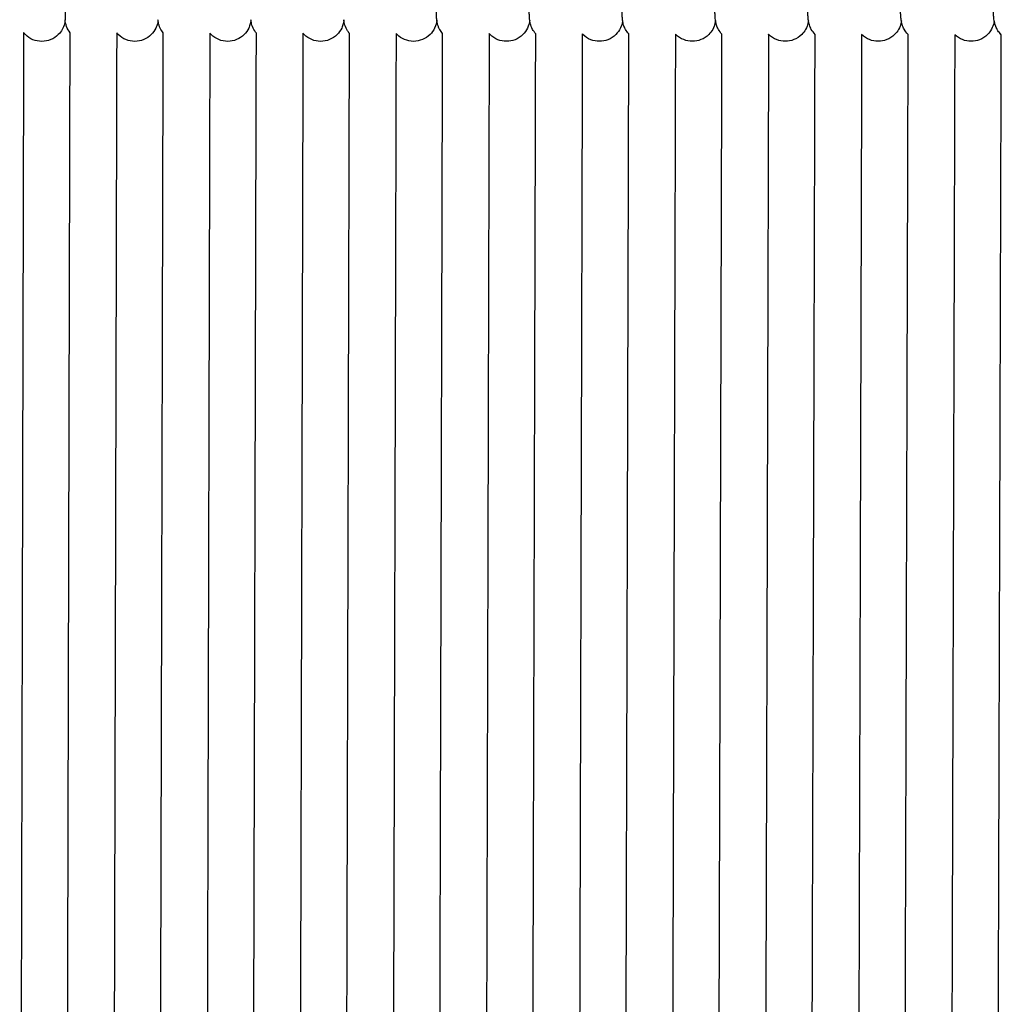
# Model space of a CAD drawing. Units: inches. Extents: x 188 to 1515, y 622 to 1647.
# Drawn here: x 722 to 807, y 830 to 914 of the extents above; entities that cross this region are included whole.
import ezdxf

# ---------------------------------------------------------------- set-up
doc = ezdxf.new("R2010")
doc.units = ezdxf.units.IN
doc.header["$MEASUREMENT"] = 0
doc.layers.add('Make2D$Visibile$Curve', color=7, linetype='Continuous', true_color=0x000000)

msp = doc.modelspace()

# ---------------------------------------------------------------- linework, layer by layer
at = {"layer": 'Make2D$Visibile$Curve', "color": 0, "lineweight": -3}
for points, knots in [([(726.32, 927.402), (726.322, 924.89), (726.323, 922.143), (726.323, 919.765), (726.322, 917.385), (726.321, 915.585), (726.318, 914.74), (726.318, 914.612), (726.318, 914.507), (726.317, 914.331), (726.317, 914.282), (726.316, 914.222), (726.316, 914.209), (726.315, 914.184), (726.315, 914.164), (726.312, 914.109), (726.311, 914.103), (726.311, 914.098)], [0, 0, 0, 0, 8.059104, 8.059104, 8.059104, 16.118537, 16.118537, 16.118537, 17.328388, 17.328388, 18.675095, 18.675095, 18.939861, 18.939861, 19.196038, 19.196038, 19.220319, 19.220319, 19.220319, 19.220319]), ([(758.24, 914.064), (758.234, 914.124), (758.231, 914.176), (758.225, 914.263), (758.224, 914.301), (758.217, 914.459), (758.214, 914.568), (758.21, 914.704), (758.199, 915.126), (758.19, 915.746), (758.172, 917.453), (758.165, 918.54), (758.16, 919.766), (758.149, 922.149), (758.147, 924.899), (758.154, 927.415)], [3.372461, 3.372461, 3.372461, 3.372461, 3.938379, 3.938379, 4.611294, 4.611294, 5.739142, 5.739142, 5.739142, 9.555834, 9.555834, 13.665129, 13.665129, 13.665129, 21.735854, 21.735854, 21.735854, 21.735854]), ([(766.223, 914.047), (766.216, 914.101), (766.212, 914.149), (766.206, 914.234), (766.203, 914.283), (766.195, 914.444), (766.19, 914.554), (766.186, 914.693), (766.172, 915.12), (766.161, 915.74), (766.139, 917.45), (766.13, 918.538), (766.123, 919.765), (766.11, 922.149), (766.108, 924.9), (766.116, 927.418)], [3.436281, 3.436281, 3.436281, 3.436281, 3.952196, 3.952196, 4.5702, 4.5702, 5.681018, 5.681018, 5.681018, 9.503542, 9.503542, 13.61236, 13.61236, 13.61236, 21.686407, 21.686407, 21.686407, 21.686407]), ([(774.205, 914.032), (774.198, 914.082), (774.194, 914.124), (774.186, 914.216), (774.181, 914.278), (774.171, 914.453), (774.166, 914.556), (774.162, 914.681), (774.145, 915.114), (774.131, 915.733), (774.105, 917.447), (774.094, 918.536), (774.086, 919.764), (774.071, 922.149), (774.068, 924.901), (774.079, 927.42)], [3.515401, 3.515401, 3.515401, 3.515401, 3.95518, 3.95518, 4.687884, 4.687884, 5.612754, 5.612754, 5.612754, 9.441138, 9.441138, 13.549472, 13.549472, 13.549472, 21.626841, 21.626841, 21.626841, 21.626841]), ([(782.186, 914.018), (782.183, 914.04), (782.181, 914.06), (782.169, 914.155), (782.162, 914.247), (782.154, 914.357), (782.15, 914.413), (782.143, 914.536), (782.14, 914.6), (782.137, 914.669), (782.118, 915.107), (782.102, 915.726), (782.071, 917.444), (782.059, 918.533), (782.049, 919.762), (782.032, 922.149), (782.029, 924.902), (782.041, 927.422)], [3.194261, 3.194261, 3.194261, 3.194261, 3.36669, 3.36669, 4.072403, 4.072403, 4.82232, 4.82232, 5.551306, 5.551306, 5.551306, 9.385573, 9.385573, 13.493422, 13.493422, 13.493422, 21.574112, 21.574112, 21.574112, 21.574112]), ([(790.168, 914.001), (790.163, 914.038), (790.158, 914.07), (790.147, 914.163), (790.141, 914.234), (790.127, 914.398), (790.12, 914.51), (790.113, 914.657), (790.09, 915.1), (790.072, 915.718), (790.037, 917.441), (790.023, 918.531), (790.012, 919.76), (789.992, 922.148), (789.989, 924.902), (790.003, 927.424)], [3.178413, 3.178413, 3.178413, 3.178413, 3.445957, 3.445957, 4.02951, 4.02951, 5.503526, 5.503526, 5.503526, 9.343696, 9.343696, 13.451061, 13.451061, 13.451061, 21.535073, 21.535073, 21.535073, 21.535073]), ([(798.149, 913.986), (798.144, 914.017), (798.14, 914.044), (798.128, 914.135), (798.121, 914.205), (798.104, 914.382), (798.096, 914.495), (798.088, 914.644), (798.062, 915.093), (798.042, 915.71), (798.003, 917.437), (797.986, 918.527), (797.975, 919.758), (797.952, 922.147), (797.949, 924.902), (797.965, 927.425)], [3.274306, 3.274306, 3.274306, 3.274306, 3.512131, 3.512131, 4.112511, 4.112511, 5.453496, 5.453496, 5.453496, 9.299586, 9.299586, 13.406469, 13.406469, 13.406469, 21.493804, 21.493804, 21.493804, 21.493804]), ([(806.131, 913.968), (806.126, 913.994), (806.122, 914.018), (806.109, 914.107), (806.101, 914.178), (806.081, 914.366), (806.073, 914.479), (806.063, 914.63), (806.034, 915.085), (806.012, 915.702), (805.968, 917.432), (805.95, 918.524), (805.937, 919.755), (805.912, 922.146), (805.908, 924.901), (805.927, 927.426)], [3.338666, 3.338666, 3.338666, 3.338666, 3.538997, 3.538997, 4.142473, 4.142473, 5.40984, 5.40984, 5.40984, 9.261863, 9.261863, 13.368273, 13.368273, 13.368273, 21.458929, 21.458929, 21.458929, 21.458929]), ([(726.311, 914.098), (726.309, 914.069), (726.306, 914.033), (726.292, 913.916), (726.274, 913.819), (726.212, 913.573), (726.146, 913.406), (725.971, 913.093), (725.86, 912.946), (725.73, 912.816), (725.354, 912.441), (724.846, 912.23), (724.316, 912.23)], [19.220319, 19.220319, 19.220319, 19.220319, 19.355936, 19.355936, 19.595975, 19.595975, 20.130431, 20.130431, 20.688204, 20.688204, 20.688204, 22.299748, 22.299748, 22.299748, 22.299748]), ([(734.293, 914.098), (734.291, 914.069), (734.288, 914.034), (734.274, 913.919), (734.257, 913.822), (734.206, 913.619), (734.161, 913.494), (734.006, 913.169), (733.874, 912.981), (733.712, 912.819), (733.337, 912.443), (732.828, 912.233), (732.298, 912.233)], [34.903426, 34.903426, 34.903426, 34.903426, 35.033784, 35.033784, 35.269571, 35.269571, 35.660531, 35.660531, 36.343053, 36.343053, 36.343053, 37.954597, 37.954597, 37.954597, 37.954597]), ([(734.745, 912.963), (734.699, 913.019), (734.655, 913.078), (734.518, 913.288), (734.44, 913.453), (734.372, 913.662), (734.36, 913.704), (734.339, 913.787), (734.33, 913.829), (734.302, 913.977), (734.297, 914.048), (734.293, 914.098)], [1.810337, 1.810337, 1.810337, 1.810337, 2.03439, 2.03439, 2.580522, 2.580522, 2.713402, 2.713402, 2.844168, 2.844168, 3.186537, 3.186537, 3.186537, 3.186537]), ([(742.276, 914.088), (742.274, 914.066), (742.271, 914.037), (742.258, 913.93), (742.243, 913.84), (742.19, 913.628), (742.143, 913.495), (741.989, 913.172), (741.856, 912.983), (741.695, 912.822), (741.32, 912.446), (740.811, 912.236), (740.281, 912.235)], [34.261, 34.261, 34.261, 34.261, 34.433788, 34.433788, 34.744459, 34.744459, 35.155421, 35.155421, 35.875145, 35.875145, 35.875145, 37.487132, 37.487132, 37.487132, 37.487132]), ([(742.744, 912.945), (742.692, 913.007), (742.642, 913.073), (742.501, 913.29), (742.42, 913.459), (742.32, 913.772), (742.296, 913.908), (742.28, 914.037), (742.278, 914.065), (742.276, 914.088)], [1.79669, 1.79669, 1.79669, 1.79669, 2.06791, 2.06791, 2.653074, 2.653074, 3.175677, 3.175677, 3.372921, 3.372921, 3.372921, 3.372921]), ([(750.258, 914.077), (750.256, 914.057), (750.254, 914.034), (750.243, 913.943), (750.231, 913.861), (750.174, 913.633), (750.126, 913.497), (749.973, 913.175), (749.839, 912.985), (749.678, 912.824), (749.302, 912.448), (748.793, 912.238), (748.263, 912.237)], [34.129732, 34.129732, 34.129732, 34.129732, 34.276871, 34.276871, 34.623949, 34.623949, 35.002921, 35.002921, 35.667762, 35.667762, 35.667762, 37.280636, 37.280636, 37.280636, 37.280636]), ([(750.744, 912.927), (750.684, 912.995), (750.629, 913.068), (750.483, 913.292), (750.401, 913.466), (750.292, 913.806), (750.276, 913.925), (750.262, 914.036), (750.26, 914.057), (750.258, 914.077)], [1.747912, 1.747912, 1.747912, 1.747912, 2.00907, 2.00907, 2.518057, 2.518057, 3.079381, 3.079381, 3.236987, 3.236987, 3.236987, 3.236987]), ([(758.24, 914.064), (758.239, 914.049), (758.237, 914.034), (758.234, 914.008), (758.233, 913.996), (758.212, 913.847), (758.17, 913.629), (757.956, 913.179), (757.822, 912.987), (757.66, 912.826), (757.285, 912.45), (756.776, 912.239), (756.246, 912.239)], [33.757071, 33.757071, 33.757071, 33.757071, 33.864244, 33.864244, 33.933731, 33.933731, 34.717881, 34.717881, 35.365793, 35.365793, 35.365793, 36.979996, 36.979996, 36.979996, 36.979996]), ([(758.743, 912.909), (758.646, 913.018), (758.561, 913.137), (758.446, 913.342), (758.407, 913.424), (758.341, 913.592), (758.314, 913.679), (758.282, 913.806), (758.273, 913.848), (758.253, 913.958), (758.247, 914.008), (758.242, 914.053), (758.241, 914.058), (758.24, 914.064)], [1.705574, 1.705574, 1.705574, 1.705574, 2.16988, 2.16988, 2.460922, 2.460922, 2.769674, 2.769674, 2.961065, 2.961065, 3.320229, 3.320229, 3.372461, 3.372461, 3.372461, 3.372461]), ([(766.223, 914.047), (766.219, 914.01), (766.212, 913.965), (766.179, 913.775), (766.131, 913.584), (765.94, 913.183), (765.805, 912.989), (765.643, 912.827), (765.45, 912.634), (765.219, 912.482), (764.73, 912.288), (764.48, 912.241), (764.228, 912.241)], [33.409143, 33.409143, 33.409143, 33.409143, 33.707222, 33.707222, 34.442568, 34.442568, 35.18514, 35.18514, 35.18514, 36.010179, 36.010179, 36.770333, 36.770333, 36.770333, 36.770333]), ([(766.742, 912.891), (766.638, 913.005), (766.546, 913.132), (766.379, 913.43), (766.311, 913.615), (766.24, 913.898), (766.231, 913.977), (766.223, 914.042), (766.223, 914.044), (766.223, 914.047)], [1.682678, 1.682678, 1.682678, 1.682678, 2.191172, 2.191172, 2.8251, 2.8251, 3.412095, 3.412095, 3.436281, 3.436281, 3.436281, 3.436281]), ([(774.205, 914.032), (774.2, 913.995), (774.193, 913.951), (774.16, 913.767), (774.116, 913.591), (773.924, 913.187), (773.788, 912.99), (773.625, 912.828), (773.432, 912.635), (773.201, 912.483), (772.712, 912.289), (772.462, 912.241), (772.21, 912.241)], [33.301438, 33.301438, 33.301438, 33.301438, 33.599911, 33.599911, 34.345902, 34.345902, 35.074634, 35.074634, 35.074634, 35.901064, 35.901064, 36.661913, 36.661913, 36.661913, 36.661913]), ([(774.741, 912.873), (774.629, 912.993), (774.531, 913.127), (774.384, 913.39), (774.329, 913.521), (774.249, 913.77), (774.231, 913.864), (774.213, 913.974), (774.208, 914.004), (774.205, 914.032)], [1.658926, 1.658926, 1.658926, 1.658926, 2.216584, 2.216584, 2.710303, 2.710303, 3.27141, 3.27141, 3.515401, 3.515401, 3.515401, 3.515401]), ([(782.186, 914.018), (782.182, 913.985), (782.176, 913.949), (782.161, 913.868), (782.152, 913.823), (782.103, 913.626), (782.04, 913.446), (781.852, 913.11), (781.739, 912.96), (781.608, 912.829), (781.415, 912.636), (781.184, 912.484), (780.694, 912.29), (780.444, 912.242), (780.192, 912.242)], [33.191841, 33.191841, 33.191841, 33.191841, 33.45577, 33.45577, 33.703499, 33.703499, 34.36794, 34.36794, 34.952939, 34.952939, 34.952939, 35.781038, 35.781038, 36.542718, 36.542718, 36.542718, 36.542718]), ([(782.74, 912.855), (782.62, 912.98), (782.516, 913.122), (782.362, 913.395), (782.309, 913.525), (782.256, 913.689), (782.244, 913.732), (782.22, 913.827), (782.211, 913.872), (782.196, 913.951), (782.191, 913.986), (782.186, 914.018)], [1.625656, 1.625656, 1.625656, 1.625656, 2.112749, 2.112749, 2.537176, 2.537176, 2.712541, 2.712541, 2.951955, 2.951955, 3.194261, 3.194261, 3.194261, 3.194261]), ([(790.168, 914.001), (790.16, 913.944), (790.147, 913.872), (790.087, 913.633), (790.027, 913.456), (789.835, 913.112), (789.722, 912.961), (789.59, 912.83), (789.397, 912.637), (789.166, 912.484), (788.676, 912.29), (788.426, 912.242), (788.173, 912.242)], [33.272913, 33.272913, 33.272913, 33.272913, 33.70097, 33.70097, 34.328966, 34.328966, 34.854116, 34.854116, 34.854116, 35.684158, 35.684158, 36.446803, 36.446803, 36.446803, 36.446803]), ([(790.739, 912.838), (790.61, 912.968), (790.5, 913.116), (790.34, 913.401), (790.288, 913.53), (790.212, 913.764), (790.195, 913.851), (790.176, 913.95), (790.172, 913.977), (790.168, 914.001)], [1.604825, 1.604825, 1.604825, 1.604825, 2.109774, 2.109774, 2.54401, 2.54401, 2.997899, 2.997899, 3.178413, 3.178413, 3.178413, 3.178413]), ([(798.149, 913.986), (798.141, 913.932), (798.129, 913.866), (798.072, 913.64), (798.015, 913.465), (797.818, 913.114), (797.704, 912.962), (797.572, 912.83), (797.38, 912.637), (797.148, 912.484), (796.657, 912.29), (796.407, 912.242), (796.155, 912.242)], [33.055243, 33.055243, 33.055243, 33.055243, 33.482845, 33.482845, 34.195715, 34.195715, 34.763886, 34.763886, 34.763886, 35.596148, 35.596148, 36.359889, 36.359889, 36.359889, 36.359889]), ([(798.737, 912.82), (798.734, 912.823), (798.73, 912.827), (798.727, 912.83), (798.594, 912.962), (798.481, 913.115), (798.318, 913.406), (798.266, 913.535), (798.213, 913.699), (798.201, 913.744), (798.176, 913.843), (798.166, 913.891), (798.155, 913.952), (798.152, 913.969), (798.149, 913.986)], [1.583633, 1.583633, 1.583633, 1.583633, 1.597814, 1.597814, 1.597814, 2.145595, 2.145595, 2.622719, 2.622719, 2.83597, 2.83597, 3.141275, 3.141275, 3.274306, 3.274306, 3.274306, 3.274306]), ([(806.131, 913.968), (806.121, 913.914), (806.109, 913.854), (806.057, 913.648), (806.003, 913.477), (805.801, 913.115), (805.687, 912.963), (805.554, 912.83), (805.362, 912.637), (805.13, 912.484), (804.639, 912.289), (804.388, 912.242), (804.136, 912.242)], [33.204956, 33.204956, 33.204956, 33.204956, 33.556716, 33.556716, 34.287229, 34.287229, 34.83657, 34.83657, 34.83657, 35.671326, 35.671326, 36.436295, 36.436295, 36.436295, 36.436295]), ([(806.735, 912.803), (806.725, 912.812), (806.716, 912.821), (806.707, 912.83), (806.607, 912.929), (806.519, 913.039), (806.364, 913.277), (806.301, 913.404), (806.213, 913.627), (806.187, 913.715), (806.151, 913.86), (806.139, 913.918), (806.131, 913.968)], [1.562111, 1.562111, 1.562111, 1.562111, 1.601735, 1.601735, 1.601735, 2.036342, 2.036342, 2.511819, 2.511819, 2.945409, 2.945409, 3.338666, 3.338666, 3.338666, 3.338666]), ([(724.316, 912.23), (723.786, 912.23), (723.277, 912.44), (722.902, 912.815), (722.846, 912.871), (722.794, 912.929), (722.746, 912.99)], [0, 0, 0, 0, 1.611544, 1.611544, 1.611544, 1.845701, 1.845701, 1.845701, 1.845701]), ([(732.298, 912.233), (731.769, 912.233), (731.26, 912.443), (730.884, 912.818), (730.835, 912.867), (730.789, 912.918), (730.745, 912.972)], [0, 0, 0, 0, 1.611543, 1.611543, 1.611543, 1.82175, 1.82175, 1.82175, 1.82175]), ([(740.281, 912.235), (739.751, 912.235), (739.242, 912.445), (738.866, 912.821), (738.824, 912.863), (738.783, 912.908), (738.745, 912.954)], [0, 0, 0, 0, 1.611987, 1.611987, 1.611987, 1.797361, 1.797361, 1.797361, 1.797361]), ([(748.263, 912.237), (747.733, 912.237), (747.224, 912.448), (746.849, 912.823), (746.812, 912.859), (746.778, 912.897), (746.744, 912.936)], [0, 0, 0, 0, 1.612874, 1.612874, 1.612874, 1.773026, 1.773026, 1.773026, 1.773026]), ([(756.246, 912.239), (755.715, 912.239), (755.206, 912.45), (754.831, 912.825), (754.801, 912.855), (754.772, 912.886), (754.744, 912.917)], [0, 0, 0, 0, 1.614203, 1.614203, 1.614203, 1.746342, 1.746342, 1.746342, 1.746342]), ([(764.228, 912.241), (763.976, 912.24), (763.726, 912.288), (763.237, 912.482), (763.006, 912.634), (762.813, 912.827), (762.789, 912.85), (762.766, 912.875), (762.743, 912.9)], [0, 0, 0, 0, 0.760154, 0.760154, 1.585193, 1.585193, 1.585193, 1.67937, 1.67937, 1.67937, 1.67937]), ([(772.21, 912.241), (771.958, 912.241), (771.708, 912.289), (771.218, 912.483), (770.987, 912.635), (770.794, 912.828), (770.777, 912.845), (770.759, 912.863), (770.742, 912.882)], [0, 0, 0, 0, 0.760849, 0.760849, 1.587279, 1.587279, 1.587279, 1.668302, 1.668302, 1.668302, 1.668302]), ([(780.192, 912.242), (779.939, 912.242), (779.689, 912.29), (779.2, 912.484), (778.968, 912.636), (778.775, 912.829), (778.764, 912.84), (778.753, 912.852), (778.741, 912.864)], [0, 0, 0, 0, 0.76168, 0.76168, 1.589778, 1.589778, 1.589778, 1.634542, 1.634542, 1.634542, 1.634542]), ([(788.173, 912.242), (787.921, 912.242), (787.671, 912.29), (787.181, 912.484), (786.949, 912.637), (786.756, 912.83), (786.751, 912.835), (786.745, 912.84), (786.74, 912.846)], [0, 0, 0, 0, 0.762645, 0.762645, 1.592687, 1.592687, 1.592687, 1.614206, 1.614206, 1.614206, 1.614206]), ([(796.155, 912.242), (795.902, 912.242), (795.652, 912.29), (795.162, 912.484), (794.931, 912.636), (794.739, 912.828)], [0, 0, 0, 0, 0.763742, 0.763742, 1.593565, 1.593565, 1.593565, 1.593565]), ([(804.136, 912.242), (803.883, 912.242), (803.632, 912.29), (803.15, 912.481), (802.925, 912.627), (802.737, 912.81)], [0, 0, 0, 0, 0.764969, 0.764969, 1.571453, 1.571453, 1.571453, 1.571453])]:
    msp.add_open_spline(points, degree=3, knots=knots, dxfattribs=at)
for points, degree in [([(726.745, 912.981), (726.491, 913.299), (726.338, 913.688), (726.311, 914.098)], 3), ([(758.24, 914.064), (758.24, 914.064), (758.24, 914.064), (758.24, 914.064)], 3), ([(722.746, 912.99), (722.579, 844.355), (722.412, 775.72)], 2), ([(726.405, 775.682), (726.575, 844.332), (726.745, 912.981)], 2), ([(730.745, 912.972), (730.575, 844.311), (730.405, 775.65)], 2), ([(734.399, 775.853), (734.572, 844.408), (734.745, 912.963)], 2), ([(738.745, 912.954), (738.572, 844.411), (738.399, 775.868)], 2), ([(742.392, 775.895), (742.568, 844.42), (742.744, 912.945)], 2), ([(746.744, 912.936), (746.568, 844.432), (746.392, 775.929)], 2), ([(750.385, 775.975), (750.565, 844.451), (750.744, 912.927)], 2), ([(754.744, 912.917), (754.565, 844.473), (754.385, 776.028)], 2), ([(758.379, 776.093), (758.561, 844.501), (758.743, 912.909)], 2), ([(762.743, 912.9), (762.561, 844.532), (762.379, 776.164)], 2), ([(766.372, 776.248), (766.557, 844.569), (766.742, 912.891)], 2), ([(770.742, 912.882), (770.557, 844.61), (770.372, 776.338)], 2), ([(774.365, 776.439), (774.553, 844.656), (774.741, 912.873)], 2), ([(778.741, 912.864), (778.553, 844.705), (778.365, 776.546)], 2), ([(782.358, 776.665), (782.549, 844.76), (782.74, 912.856)], 2), ([(786.74, 912.846), (786.549, 844.817), (786.359, 776.788)], 2), ([(790.351, 776.924), (790.545, 844.881), (790.739, 912.838)], 2), ([(794.739, 912.828), (794.545, 844.945), (794.352, 777.062)], 2), ([(798.344, 777.213), (798.54, 845.017), (798.737, 912.82)], 2), ([(802.737, 912.81), (802.541, 845.087), (802.344, 777.364)], 2), ([(806.336, 777.529), (806.535, 845.166), (806.735, 912.803)], 2)]:
    msp.add_open_spline(points, degree=degree, dxfattribs=at)

doc.saveas('drawing.dxf')
